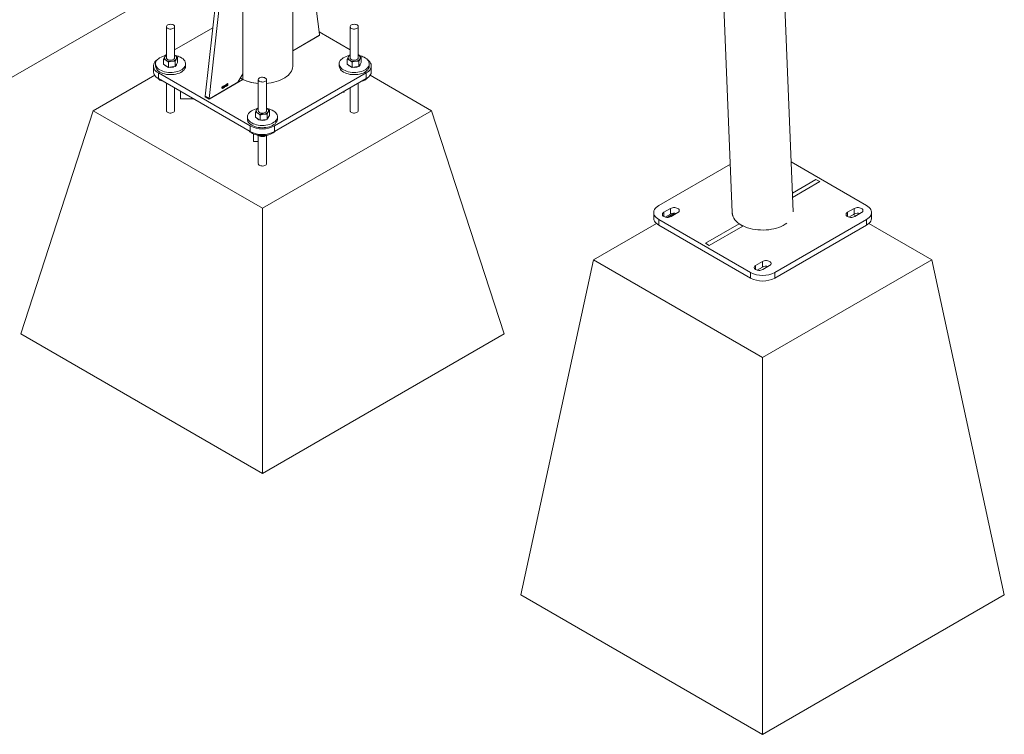
# Paper-space layout 'Sheet2' of a CAD drawing. Units: millimetres. Extents: x 0 to 42, y 0 to 29.8.
# Drawn here: x 16.1 to 17.5, y 20.9 to 21.9 of the extents above; entities that cross this region are included whole.
import ezdxf

# ---------------------------------------------------------------- set-up
doc = ezdxf.new("R2010")
doc.units = ezdxf.units.MM

psp = doc.layouts.new('Sheet2')

# ---------------------------------------------------------------- linework, layer by layer
at = {"color": 7, "linetype": 'Continuous', "lineweight": 0}
for p, q in [((17.2349, 21.6332), (17.1743, 23.1342)), ((17.0855, 23.1306), (17.1459, 21.6323)), ((16.5029, 21.8468), (16.5029, 22.0677)), ((16.5214, 22.0569), (16.5421, 21.8927)), ((15.218, 21.3259), (16.4585, 22.042)), ((16.4037, 22.0104), (16.3805, 21.7994)), ((16.4299, 21.8352), (16.4299, 22.0142)), ((16.3973, 22.0067), (16.3748, 21.8027)), ((16.3181, 21.9043), (16.3181, 21.8589)), ((16.3301, 21.8589), (16.3301, 21.9043)), ((16.3859, 21.9028), (16.3301, 21.8706)), ((16.5868, 21.8706), (16.5416, 21.8967)), ((16.5868, 21.9043), (16.5868, 21.8589)), ((16.5988, 21.8589), (16.5988, 21.9043)), ((16.5414, 21.8914), (16.5029, 21.8692)), ((16.3181, 21.8637), (16.3139, 21.8613)), ((16.314, 21.8493), (16.314, 21.857)), ((16.3172, 21.8627), (16.3181, 21.863)), ((16.3209, 21.8448), (16.3209, 21.8525)), ((16.3308, 21.8623), (16.3301, 21.8627)), ((16.3301, 21.8627), (16.3308, 21.8623)), ((16.3311, 21.8461), (16.3311, 21.8537)), ((16.3343, 21.8518), (16.3343, 21.8594)), ((16.5827, 21.8493), (16.5827, 21.857)), ((16.5859, 21.8627), (16.5868, 21.863)), ((16.5896, 21.8448), (16.5896, 21.8525)), ((16.603, 21.8613), (16.5988, 21.8637)), ((16.5995, 21.8623), (16.5988, 21.8627)), ((16.5988, 21.8627), (16.5995, 21.8623)), ((16.5998, 21.8461), (16.5998, 21.8537)), ((16.603, 21.8518), (16.603, 21.8594)), ((16.2991, 21.8468), (16.2991, 21.8386)), ((16.3021, 21.85), (16.3021, 21.8468)), ((16.314, 21.8493), (16.3174, 21.8471)), ((16.3174, 21.8471), (16.3209, 21.8448)), ((16.326, 21.8454), (16.3209, 21.8448)), ((16.3311, 21.8461), (16.326, 21.8454)), ((16.3311, 21.8461), (16.3327, 21.8489)), ((16.3327, 21.8489), (16.3343, 21.8518)), ((16.3461, 21.8468), (16.3461, 21.85)), ((16.5708, 21.85), (16.5708, 21.8468)), ((16.5827, 21.8493), (16.5861, 21.8471)), ((16.5861, 21.8471), (16.5896, 21.8448)), ((16.5947, 21.8454), (16.5896, 21.8448)), ((16.5998, 21.8461), (16.5947, 21.8454)), ((16.5998, 21.8461), (16.6014, 21.8489)), ((16.6014, 21.8489), (16.603, 21.8518)), ((16.6148, 21.8468), (16.6148, 21.85)), ((16.6178, 21.8386), (16.6178, 21.8468)), ((16.301, 21.8334), (16.211, 21.7814)), ((16.3065, 21.8366), (16.4408, 21.759)), ((16.3065, 21.8366), (16.3065, 21.8284)), ((16.3065, 21.8284), (16.4408, 21.7508)), ((16.3804, 21.7984), (16.4297, 21.8269)), ((16.4228, 21.8229), (16.4299, 21.8352)), ((16.4264, 21.829), (16.4271, 21.8286)), ((16.4525, 21.8268), (16.4525, 21.7813)), ((16.4645, 21.7813), (16.4645, 21.8268)), ((16.4762, 21.759), (16.6105, 21.8366)), ((16.4762, 21.7508), (16.6105, 21.8284)), ((16.6105, 21.8284), (16.6105, 21.8366)), ((16.706, 21.7814), (16.6161, 21.8334)), ((16.3181, 21.8217), (16.3181, 21.7814)), ((16.3301, 21.7814), (16.3301, 21.8147)), ((16.3386, 21.8098), (16.3386, 21.7985)), ((16.3812, 21.7989), (16.4228, 21.8229)), ((16.3991, 21.815), (16.3991, 21.8154)), ((16.3996, 21.8135), (16.3996, 21.8158)), ((16.3998, 21.8137), (16.3996, 21.8135)), ((16.3997, 21.8165), (16.3998, 21.8166)), ((16.3998, 21.8166), (16.3998, 21.8137)), ((16.4022, 21.8169), (16.4022, 21.8172)), ((16.4027, 21.8153), (16.4027, 21.8176)), ((16.403, 21.8155), (16.4027, 21.8153)), ((16.4028, 21.8183), (16.403, 21.8184)), ((16.403, 21.8184), (16.403, 21.8155)), ((16.4035, 21.8168), (16.4044, 21.8192)), ((16.4044, 21.817), (16.4035, 21.8165)), ((16.4035, 21.8165), (16.4035, 21.8168)), ((16.4044, 21.8186), (16.4038, 21.817)), ((16.4038, 21.817), (16.4044, 21.8173)), ((16.4044, 21.8192), (16.4047, 21.8193)), ((16.4044, 21.8173), (16.4044, 21.8186)), ((16.4044, 21.8163), (16.4044, 21.817)), ((16.4047, 21.8165), (16.4044, 21.8163)), ((16.4047, 21.8193), (16.4047, 21.8175)), ((16.4047, 21.8175), (16.4049, 21.8177)), ((16.4049, 21.8173), (16.4047, 21.8172)), ((16.4047, 21.8172), (16.4047, 21.8165)), ((16.4049, 21.8177), (16.4049, 21.8173)), ((16.4055, 21.8191), (16.4052, 21.819)), ((16.4052, 21.8175), (16.4055, 21.8177)), ((16.4057, 21.8188), (16.4058, 21.8188)), ((16.4057, 21.8184), (16.4057, 21.8188)), ((16.4081, 21.8206), (16.4078, 21.8204)), ((16.5765, 21.8087), (16.5783, 21.8087)), ((16.5783, 21.8087), (16.5783, 21.8098)), ((16.5868, 21.8147), (16.5868, 21.7814)), ((16.5988, 21.7814), (16.5988, 21.8217)), ((16.3582, 21.7985), (16.3386, 21.7985)), ((16.3747, 21.8017), (16.3804, 21.7984)), ((16.3748, 21.8027), (16.3805, 21.7994)), ((16.375, 21.8021), (16.3807, 21.7988)), ((16.1049, 21.4548), (16.211, 21.7814)), ((16.211, 21.7814), (16.4585, 21.6386)), ((16.4516, 21.7851), (16.4525, 21.7854)), ((16.4585, 21.6386), (16.706, 21.7814)), ((16.4652, 21.7848), (16.4645, 21.7852)), ((16.4645, 21.7851), (16.4652, 21.7848)), ((16.4687, 21.7742), (16.4687, 21.7819)), ((16.812, 21.4548), (16.706, 21.7814)), ((16.4365, 21.7725), (16.4365, 21.7692)), ((16.4483, 21.7717), (16.4483, 21.7794)), ((16.4483, 21.7717), (16.4518, 21.7695)), ((16.4518, 21.7695), (16.4552, 21.7673)), ((16.4552, 21.7673), (16.4552, 21.7749)), ((16.4603, 21.7679), (16.4552, 21.7673)), ((16.4654, 21.7685), (16.4603, 21.7679)), ((16.4654, 21.7685), (16.4654, 21.7762)), ((16.4654, 21.7685), (16.467, 21.7713)), ((16.467, 21.7713), (16.4687, 21.7742)), ((16.4805, 21.7692), (16.4805, 21.7725)), ((16.4408, 21.7508), (16.4408, 21.759)), ((16.4762, 21.759), (16.4762, 21.7508)), ((16.4456, 21.7475), (16.4456, 21.7365)), ((16.4507, 21.7459), (16.4511, 21.7454)), ((16.4511, 21.7458), (16.4511, 21.7454)), ((16.4525, 21.7449), (16.4525, 21.7039)), ((16.4612, 21.7452), (16.4612, 21.7438)), ((16.4645, 21.7039), (16.4645, 21.7451)), ((16.4649, 21.7453), (16.4657, 21.7458)), ((16.4456, 21.7365), (16.4525, 21.7365)), ((17.1431, 21.7032), (17.0383, 21.6427)), ((17.3424, 21.6427), (17.2319, 21.7064)), ((17.2741, 21.6776), (17.2684, 21.6808)), ((16.4585, 21.2507), (16.4585, 21.6386)), ((17.0556, 21.6384), (17.0457, 21.6327)), ((17.0556, 21.6302), (17.0556, 21.6384)), ((17.3243, 21.6384), (17.3144, 21.6327)), ((17.3243, 21.6302), (17.3243, 21.6384)), ((17.031, 21.6325), (17.031, 21.6243)), ((17.0383, 21.6223), (17.1727, 21.5447)), ((17.0383, 21.6223), (17.0383, 21.6141)), ((17.0556, 21.6302), (17.0478, 21.6257)), ((17.0613, 21.6314), (17.0507, 21.6253)), ((17.0563, 21.6266), (17.0662, 21.6323)), ((17.208, 21.5447), (17.3424, 21.6223)), ((17.3243, 21.6302), (17.3165, 21.6257)), ((17.3265, 21.6274), (17.3229, 21.6294)), ((17.325, 21.6266), (17.3349, 21.6323)), ((17.3424, 21.6141), (17.3424, 21.6223)), ((17.3497, 21.6243), (17.3497, 21.6325)), ((17.0352, 21.6164), (16.9429, 21.5631)), ((17.0383, 21.6141), (17.1727, 21.5365)), ((17.1559, 21.6159), (17.1066, 21.5874)), ((17.1122, 21.5841), (17.1616, 21.6126)), ((17.1616, 21.6126), (17.1559, 21.6159)), ((17.208, 21.5365), (17.3424, 21.6141)), ((17.4378, 21.5631), (17.3455, 21.6164)), ((17.1066, 21.5874), (17.1122, 21.5841)), ((16.9429, 21.5631), (16.8368, 21.0731)), ((16.9429, 21.5631), (17.1903, 21.4202)), ((17.19, 21.5608), (17.1801, 21.5551)), ((17.19, 21.5527), (17.1822, 21.5481)), ((17.19, 21.5527), (17.19, 21.5608)), ((17.1903, 21.4202), (17.4378, 21.5631)), ((17.1907, 21.549), (17.2006, 21.5547)), ((17.4378, 21.5631), (17.5439, 21.0731)), ((17.1727, 21.5365), (17.1727, 21.5447)), ((17.208, 21.5447), (17.208, 21.5365)), ((16.1049, 21.4548), (16.4585, 21.2507)), ((16.4585, 21.2507), (16.812, 21.4548)), ((17.1903, 21.4202), (17.1903, 20.869)), ((16.8368, 21.0731), (17.1903, 20.869)), ((17.1903, 20.869), (17.5439, 21.0731))]:
    psp.add_line(p, q, dxfattribs=at)
at = {"color": 8, "linetype": 'Continuous', "lineweight": 0}
for p, q in [((16.43, 21.8271), (16.43, 22.0145)), ((16.5029, 21.8692), (16.5422, 21.8919)), ((16.5422, 21.8919), (16.542, 21.892)), ((16.4297, 21.8269), (16.4263, 21.8289)), ((16.3752, 21.802), (16.3747, 21.8017)), ((17.2684, 21.6808), (17.2338, 21.6608)), ((17.234, 21.6544), (17.2741, 21.6776)), ((17.0457, 21.6266), (17.0457, 21.6327)), ((17.3144, 21.6266), (17.3144, 21.6327)), ((17.1801, 21.549), (17.1801, 21.5551))]:
    psp.add_line(p, q, dxfattribs=at)
at = {"color": 7, "linetype": 'Continuous', "lineweight": 0, "flags": 128}
for points in [[(16.3284, 21.9068), (16.3272, 21.9073), (16.3258, 21.9077), (16.3243, 21.9078), (16.3228, 21.9077), (16.3214, 21.9074), (16.3202, 21.9069), (16.3192, 21.9063), (16.3185, 21.9055), (16.3182, 21.9047), (16.3182, 21.9038), (16.3186, 21.903), (16.3194, 21.9022), (16.3205, 21.9016), (16.3218, 21.9012), (16.3232, 21.9009), (16.3247, 21.9009), (16.3262, 21.9011), (16.3275, 21.9015), (16.3286, 21.902), (16.3295, 21.9028), (16.33, 21.9036), (16.3301, 21.9044), (16.3299, 21.9053), (16.3293, 21.9061), (16.3284, 21.9068)], [(16.5971, 21.9068), (16.5959, 21.9073), (16.5945, 21.9077), (16.593, 21.9078), (16.5915, 21.9077), (16.5901, 21.9074), (16.5889, 21.9069), (16.5879, 21.9063), (16.5872, 21.9055), (16.5869, 21.9047), (16.5869, 21.9038), (16.5873, 21.903), (16.5881, 21.9022), (16.5892, 21.9016), (16.5905, 21.9012), (16.5919, 21.9009), (16.5934, 21.9009), (16.5949, 21.9011), (16.5962, 21.9015), (16.5973, 21.902), (16.5982, 21.9028), (16.5987, 21.9036), (16.5988, 21.9044), (16.5986, 21.9053), (16.598, 21.9061), (16.5971, 21.9068)], [(16.3044, 21.8556), (16.3027, 21.8542), (16.3013, 21.8527), (16.3003, 21.8511), (16.2995, 21.8494), (16.2992, 21.8476), (16.2992, 21.8459), (16.2995, 21.8442), (16.3003, 21.8425), (16.3013, 21.8408), (16.3027, 21.8393), (16.3045, 21.8379), (16.3065, 21.8366)], [(16.3165, 21.8619), (16.3149, 21.8616), (16.3125, 21.8608), (16.3102, 21.8599), (16.3081, 21.8587), (16.3063, 21.8575), (16.3048, 21.8561), (16.3036, 21.8546), (16.3028, 21.8531), (16.3023, 21.8515), (16.3021, 21.8499), (16.3024, 21.8482), (16.3029, 21.8466), (16.3039, 21.8451), (16.3051, 21.8436), (16.3067, 21.8423), (16.3086, 21.8411), (16.3107, 21.84), (16.313, 21.8391), (16.3155, 21.8384), (16.3182, 21.8378), (16.3209, 21.8375), (16.3238, 21.8373), (16.3266, 21.8374), (16.3293, 21.8377), (16.332, 21.8382), (16.3346, 21.8389), (16.337, 21.8397), (16.3392, 21.8408), (16.3411, 21.8419), (16.3427, 21.8433), (16.3441, 21.8447), (16.3451, 21.8462), (16.3458, 21.8478), (16.3461, 21.8494), (16.3461, 21.851), (16.3457, 21.8526), (16.3449, 21.8542), (16.3438, 21.8557), (16.3424, 21.8571), (16.3407, 21.8584), (16.3387, 21.8596), (16.3387, 21.8596)], [(16.3181, 21.8589), (16.3181, 21.8588), (16.3184, 21.8579), (16.3189, 21.8571), (16.3198, 21.8564), (16.321, 21.8559), (16.3224, 21.8555), (16.3239, 21.8554), (16.3254, 21.8555)], [(16.3254, 21.8555), (16.3268, 21.8557), (16.328, 21.8562), (16.3291, 21.8569), (16.3298, 21.8576), (16.3301, 21.8585), (16.3301, 21.8589)], [(16.5852, 21.8619), (16.5836, 21.8616), (16.5812, 21.8608), (16.5789, 21.8599), (16.5768, 21.8587), (16.575, 21.8575), (16.5735, 21.8561), (16.5723, 21.8546), (16.5715, 21.8531), (16.571, 21.8515), (16.5708, 21.8499), (16.5711, 21.8482), (16.5716, 21.8466), (16.5726, 21.8451), (16.5738, 21.8436), (16.5754, 21.8423), (16.5773, 21.8411), (16.5794, 21.84), (16.5817, 21.8391), (16.5842, 21.8384), (16.5869, 21.8378), (16.5896, 21.8375), (16.5925, 21.8373), (16.5953, 21.8374), (16.598, 21.8377), (16.6007, 21.8382), (16.6033, 21.8389), (16.6057, 21.8397), (16.6079, 21.8408), (16.6098, 21.8419), (16.6114, 21.8433), (16.6128, 21.8447), (16.6138, 21.8462), (16.6145, 21.8478), (16.6148, 21.8494), (16.6148, 21.851), (16.6144, 21.8526), (16.6136, 21.8542), (16.6125, 21.8557), (16.6111, 21.8571), (16.6094, 21.8584), (16.6074, 21.8596), (16.6074, 21.8596)], [(16.5868, 21.8589), (16.5868, 21.8588), (16.5871, 21.8579), (16.5876, 21.8571), (16.5885, 21.8564), (16.5897, 21.8559), (16.5911, 21.8555), (16.5926, 21.8554), (16.5941, 21.8555)], [(16.5941, 21.8555), (16.5955, 21.8557), (16.5967, 21.8562), (16.5978, 21.8569), (16.5985, 21.8576), (16.5988, 21.8585), (16.5988, 21.8589)], [(16.6105, 21.8366), (16.6125, 21.8379), (16.6142, 21.8393), (16.6156, 21.8408), (16.6167, 21.8425), (16.6174, 21.8442), (16.6178, 21.8459), (16.6178, 21.8476), (16.6174, 21.8494), (16.6167, 21.8511), (16.6156, 21.8527), (16.6142, 21.8542), (16.6126, 21.8556)], [(16.3065, 21.8284), (16.3045, 21.8297), (16.3027, 21.8311), (16.3013, 21.8327), (16.3003, 21.8343), (16.2995, 21.836), (16.2992, 21.8377), (16.2991, 21.8386)], [(16.3021, 21.8468), (16.3021, 21.8466), (16.3024, 21.845), (16.3029, 21.8434), (16.3039, 21.8418), (16.3051, 21.8404), (16.3067, 21.839), (16.3086, 21.8378), (16.3107, 21.8367), (16.313, 21.8358), (16.3155, 21.8351), (16.3182, 21.8345), (16.3209, 21.8342), (16.3238, 21.8341), (16.3266, 21.8341), (16.3293, 21.8344), (16.332, 21.8349), (16.3346, 21.8356), (16.337, 21.8365), (16.3392, 21.8375), (16.3411, 21.8387), (16.3427, 21.84), (16.3441, 21.8414), (16.3451, 21.8429), (16.3458, 21.8445), (16.3461, 21.8461), (16.3461, 21.8468)], [(16.4645, 21.8213), (16.4674, 21.8216), (16.4713, 21.8222), (16.475, 21.823), (16.4787, 21.8239), (16.4821, 21.825), (16.4854, 21.8264), (16.4885, 21.8278), (16.4913, 21.8295), (16.4939, 21.8312), (16.4961, 21.8331), (16.4981, 21.8351), (16.4997, 21.8372), (16.5011, 21.8394), (16.502, 21.8416), (16.5027, 21.8439), (16.5029, 21.8462), (16.5029, 21.8468)], [(16.5708, 21.8468), (16.5708, 21.8466), (16.5711, 21.845), (16.5716, 21.8434), (16.5726, 21.8418), (16.5738, 21.8404), (16.5754, 21.839), (16.5773, 21.8378), (16.5794, 21.8367), (16.5817, 21.8358), (16.5842, 21.8351), (16.5869, 21.8345), (16.5896, 21.8342), (16.5925, 21.8341), (16.5953, 21.8341), (16.598, 21.8344), (16.6007, 21.8349), (16.6033, 21.8356), (16.6057, 21.8365), (16.6079, 21.8375), (16.6098, 21.8387), (16.6114, 21.84), (16.6128, 21.8414), (16.6138, 21.8429), (16.6145, 21.8445), (16.6148, 21.8461), (16.6148, 21.8468)], [(16.6178, 21.8386), (16.6178, 21.8377), (16.6174, 21.836), (16.6167, 21.8343), (16.6156, 21.8327), (16.6142, 21.8311), (16.6125, 21.8297), (16.6105, 21.8284)], [(16.4627, 21.8292), (16.4615, 21.8298), (16.4602, 21.8301), (16.4587, 21.8302), (16.4572, 21.8302), (16.4558, 21.8299), (16.4545, 21.8294), (16.4535, 21.8287), (16.4528, 21.828), (16.4525, 21.8271), (16.4526, 21.8262), (16.453, 21.8254), (16.4537, 21.8247), (16.4548, 21.824), (16.4561, 21.8236), (16.4575, 21.8234), (16.4591, 21.8233), (16.4605, 21.8235), (16.4619, 21.8239), (16.463, 21.8245), (16.4638, 21.8252), (16.4643, 21.826), (16.4645, 21.8269), (16.4643, 21.8277), (16.4637, 21.8285), (16.4627, 21.8292)], [(16.4508, 21.7844), (16.4493, 21.784), (16.4468, 21.7832), (16.4445, 21.7823), (16.4425, 21.7812), (16.4407, 21.7799), (16.4392, 21.7785), (16.438, 21.7771), (16.4371, 21.7755), (16.4366, 21.7739), (16.4365, 21.7723), (16.4367, 21.7707), (16.4373, 21.7691), (16.4382, 21.7675), (16.4395, 21.7661), (16.4411, 21.7647), (16.4429, 21.7635), (16.445, 21.7624), (16.4474, 21.7615), (16.4499, 21.7608), (16.4525, 21.7603), (16.4553, 21.7599), (16.4581, 21.7598), (16.4609, 21.7599), (16.4637, 21.7601), (16.4664, 21.7606), (16.4689, 21.7613), (16.4713, 21.7622), (16.4735, 21.7632), (16.4754, 21.7644), (16.4771, 21.7657), (16.4784, 21.7671), (16.4795, 21.7687), (16.4801, 21.7702), (16.4805, 21.7718), (16.4804, 21.7735), (16.48, 21.7751), (16.4793, 21.7767), (16.4782, 21.7782), (16.4768, 21.7796), (16.475, 21.7809), (16.473, 21.782), (16.473, 21.782)], [(16.4525, 21.7813), (16.4525, 21.7812), (16.4527, 21.7804), (16.4533, 21.7796), (16.4542, 21.7789), (16.4554, 21.7783), (16.4567, 21.778), (16.4582, 21.7778), (16.4597, 21.7779)], [(16.4597, 21.7779), (16.4611, 21.7782), (16.4624, 21.7787), (16.4634, 21.7793), (16.4641, 21.7801), (16.4645, 21.7809), (16.4645, 21.7813)], [(16.4365, 21.7692), (16.4365, 21.769), (16.4367, 21.7674), (16.4373, 21.7658), (16.4382, 21.7643), (16.4395, 21.7628), (16.4411, 21.7615), (16.4429, 21.7602), (16.445, 21.7592), (16.4474, 21.7583), (16.4499, 21.7575), (16.4525, 21.757), (16.4553, 21.7566), (16.4581, 21.7565), (16.4609, 21.7566), (16.4637, 21.7569), (16.4664, 21.7574), (16.4689, 21.758), (16.4713, 21.7589), (16.4735, 21.7599), (16.4754, 21.7611), (16.4771, 21.7624), (16.4784, 21.7639), (16.4795, 21.7654), (16.4801, 21.767), (16.4805, 21.7686), (16.4805, 21.7692)], [(16.439, 21.7519), (16.4402, 21.7507), (16.442, 21.7494), (16.444, 21.7482), (16.4462, 21.7472), (16.4486, 21.7464), (16.4512, 21.7458), (16.4539, 21.7454), (16.4567, 21.7451), (16.4595, 21.7451), (16.4623, 21.7453), (16.4651, 21.7457), (16.4677, 21.7463), (16.4702, 21.747), (16.4725, 21.748), (16.4745, 21.7491), (16.4763, 21.7503), (16.4778, 21.7517), (16.478, 21.7519)], [(17.0383, 21.6427), (17.0363, 21.6414), (17.0346, 21.6399), (17.0332, 21.6384), (17.0321, 21.6368), (17.0314, 21.6351), (17.031, 21.6333), (17.031, 21.6316), (17.0314, 21.6299), (17.0321, 21.6282), (17.0332, 21.6265), (17.0346, 21.625), (17.0363, 21.6236), (17.0383, 21.6223)], [(17.0662, 21.6323), (17.0673, 21.633), (17.068, 21.6339), (17.0684, 21.6348), (17.0684, 21.6358), (17.068, 21.6368), (17.0673, 21.6376), (17.0662, 21.6384), (17.0649, 21.639), (17.0634, 21.6394), (17.0618, 21.6396), (17.0601, 21.6396), (17.0585, 21.6394), (17.057, 21.639), (17.0556, 21.6384)], [(17.3349, 21.6323), (17.336, 21.633), (17.3367, 21.6339), (17.3371, 21.6348), (17.3371, 21.6358), (17.3367, 21.6368), (17.336, 21.6376), (17.3349, 21.6384), (17.3336, 21.639), (17.3321, 21.6394), (17.3305, 21.6396), (17.3288, 21.6396), (17.3272, 21.6394), (17.3257, 21.639), (17.3243, 21.6384)], [(17.3424, 21.6223), (17.3444, 21.6236), (17.3461, 21.625), (17.3475, 21.6265), (17.3486, 21.6282), (17.3493, 21.6299), (17.3496, 21.6316), (17.3496, 21.6333), (17.3493, 21.6351), (17.3486, 21.6368), (17.3475, 21.6384), (17.3461, 21.6399), (17.3444, 21.6414), (17.3424, 21.6427)], [(17.0383, 21.6141), (17.0363, 21.6154), (17.0346, 21.6168), (17.0332, 21.6184), (17.0321, 21.62), (17.0314, 21.6217), (17.031, 21.6234), (17.031, 21.6243)], [(17.0457, 21.6327), (17.0447, 21.6319), (17.044, 21.631), (17.0436, 21.6301), (17.0436, 21.6291), (17.044, 21.6282), (17.0447, 21.6273), (17.0457, 21.6266), (17.0471, 21.6259), (17.0486, 21.6255), (17.0502, 21.6253), (17.0519, 21.6253), (17.0535, 21.6255), (17.055, 21.6259), (17.0563, 21.6266)], [(17.3144, 21.6327), (17.3134, 21.6319), (17.3127, 21.631), (17.3123, 21.6301), (17.3123, 21.6291), (17.3127, 21.6282), (17.3134, 21.6273), (17.3144, 21.6266), (17.3158, 21.6259), (17.3173, 21.6255), (17.3189, 21.6253), (17.3206, 21.6253), (17.3222, 21.6255), (17.3237, 21.6259), (17.325, 21.6266)], [(17.3497, 21.6243), (17.3496, 21.6234), (17.3493, 21.6217), (17.3486, 21.62), (17.3475, 21.6184), (17.3461, 21.6168), (17.3444, 21.6154), (17.3424, 21.6141)], [(17.1801, 21.5551), (17.179, 21.5544), (17.1783, 21.5535), (17.1779, 21.5525), (17.1779, 21.5516), (17.1783, 21.5506), (17.179, 21.5498), (17.1801, 21.549), (17.1814, 21.5484), (17.1829, 21.548), (17.1846, 21.5478), (17.1862, 21.5478), (17.1879, 21.548), (17.1894, 21.5484), (17.1907, 21.549)], [(17.2006, 21.5547), (17.2016, 21.5555), (17.2024, 21.5563), (17.2027, 21.5573), (17.2027, 21.5583), (17.2024, 21.5592), (17.2016, 21.5601), (17.2006, 21.5608), (17.1993, 21.5614), (17.1978, 21.5619), (17.1961, 21.5621), (17.1945, 21.5621), (17.1928, 21.5619), (17.1913, 21.5614), (17.19, 21.5608)]]:
    psp.add_lwpolyline(points, dxfattribs=at)
at = {"color": 8, "linetype": 'Continuous', "lineweight": 0, "flags": 128}
for points in [[(16.4645, 21.8213), (16.4674, 21.8216), (16.4713, 21.8222), (16.475, 21.823), (16.4787, 21.8239), (16.4821, 21.825), (16.4854, 21.8264), (16.4885, 21.8278), (16.4913, 21.8295), (16.4939, 21.8312), (16.4961, 21.8331), (16.4981, 21.8351), (16.4997, 21.8372), (16.5011, 21.8394), (16.502, 21.8416), (16.5027, 21.8439), (16.5029, 21.8462), (16.5029, 21.8468)], [(16.3301, 21.7814), (16.33, 21.7807), (16.3295, 21.7799), (16.3286, 21.7792), (16.3275, 21.7786), (16.3262, 21.7782), (16.3247, 21.778), (16.3232, 21.778), (16.3218, 21.7783), (16.3205, 21.7787), (16.3194, 21.7793), (16.3186, 21.7801), (16.3182, 21.7809), (16.3181, 21.7814)], [(16.5988, 21.7814), (16.5987, 21.7807), (16.5982, 21.7799), (16.5973, 21.7792), (16.5962, 21.7786), (16.5949, 21.7782), (16.5934, 21.778), (16.5919, 21.778), (16.5905, 21.7783), (16.5892, 21.7787), (16.5881, 21.7793), (16.5873, 21.7801), (16.5869, 21.7809), (16.5868, 21.7814)], [(16.4645, 21.7039), (16.4643, 21.7031), (16.4638, 21.7023), (16.463, 21.7016), (16.4619, 21.701), (16.4605, 21.7006), (16.4591, 21.7004), (16.4575, 21.7005), (16.4561, 21.7007), (16.4548, 21.7012), (16.4537, 21.7018), (16.453, 21.7025), (16.4526, 21.7033), (16.4525, 21.7038)], [(17.1459, 21.6331), (17.1459, 21.633), (17.146, 21.6307), (17.1464, 21.6285), (17.1472, 21.6262), (17.1484, 21.624), (17.1499, 21.6219), (17.1517, 21.6198), (17.1538, 21.6179), (17.1562, 21.616), (17.1589, 21.6143), (17.1619, 21.6128), (17.165, 21.6114), (17.1684, 21.6102), (17.172, 21.6091), (17.1757, 21.6083), (17.1795, 21.6076), (17.1834, 21.6071), (17.1874, 21.6069), (17.1913, 21.6068), (17.1953, 21.607), (17.1993, 21.6073), (17.2031, 21.6079), (17.2069, 21.6087), (17.2105, 21.6096), (17.214, 21.6107), (17.2173, 21.6121), (17.2203, 21.6135), (17.2232, 21.6152), (17.2257, 21.6169), (17.2258, 21.617)]]:
    psp.add_lwpolyline(points, dxfattribs=at)
at = {"color": 7, "linetype": 'Continuous', "lineweight": 0}
for centre, radius, start, end in [((16.5406, 21.8927), 0.0015, 302.0986, 2.3743), ((16.319, 21.8588), 0.00376, 153.9869, 245.9316), ((16.3204, 21.8576), 0.00555, 113.573, 149.3152), ((16.3241, 21.867), 0.0134, 240.3095, 278.2466), ((16.3257, 21.8626), 0.00886, 272.1266, 322.5427), ((16.3293, 21.8589), 0.00376, 333.9926, 65.9364), ((16.326, 21.834), 0.0286, 63.5979, 78.9385), ((16.5877, 21.8588), 0.00376, 153.9926, 245.9364), ((16.5899, 21.8567), 0.00674, 116.8157, 146.0725), ((16.5928, 21.867), 0.0134, 240.3114, 278.2481), ((16.5944, 21.8626), 0.00886, 272.12, 322.5494), ((16.598, 21.8589), 0.00376, 333.9869, 65.9316), ((16.5947, 21.834), 0.0286, 63.5964, 78.9377), ((16.322, 21.8532), 0.00801, 219.6192, 255.408), ((16.3242, 21.8591), 0.0143, 261.7712, 292.0367), ((16.3291, 21.8503), 0.00404, 310.6482, 350.1525), ((16.5907, 21.8532), 0.00802, 219.656, 255.3699), ((16.5929, 21.8591), 0.0143, 261.7702, 292.0304), ((16.5978, 21.8503), 0.00404, 310.6486, 350.1542), ((16.3187, 21.8431), 0.0196, 222.7486, 255.7794), ((16.4564, 21.8829), 0.0617, 241.6482, 266.3991), ((16.5981, 21.8433), 0.0199, 284.4699, 316.9962), ((16.3754, 21.8025), 0.000555, 166.2557, 232.4456), ((16.3809, 21.7993), 0.000455, 159.7108, 306.9154), ((16.4533, 21.7813), 0.00376, 153.9926, 245.9364), ((16.4555, 21.7792), 0.00674, 116.817, 146.0712), ((16.4637, 21.7813), 0.00376, 333.9869, 65.9316), ((16.4603, 21.7564), 0.0286, 63.5951, 78.9389), ((16.4563, 21.7756), 0.00802, 219.6479, 255.3801), ((16.4584, 21.7895), 0.0134, 240.3128, 278.2466), ((16.4585, 21.7815), 0.0143, 261.7702, 292.0304), ((16.46, 21.7851), 0.00886, 272.12, 322.5494), ((16.4635, 21.7728), 0.00404, 310.6482, 350.1525), ((16.4585, 21.793), 0.0383, 242.5245, 297.476), ((16.4585, 21.7848), 0.0383, 242.5241, 297.4763), ((17.061, 21.6198), 0.0117, 74.1018, 117.2203), ((17.3297, 21.6198), 0.0117, 74.0971, 117.2184), ((17.1953, 21.5423), 0.0117, 74.0989, 117.2171), ((17.1903, 21.5787), 0.0383, 242.5245, 297.476), ((17.1903, 21.5705), 0.0383, 242.5241, 297.4763)]:
    psp.add_arc(centre, radius, start, end, dxfattribs=at)
at = {"color": 8, "linetype": 'Continuous', "lineweight": 0}
for centre, radius, start, end in [((16.4536, 21.8752), 0.0536, 239.4299, 243.8669), ((16.4561, 21.8818), 0.0606, 240.599, 266.5829)]:
    psp.add_arc(centre, radius, start, end, dxfattribs=at)
at = {"color": 7, "linetype": 'Continuous', "lineweight": 0}
psp.add_ellipse((17.1904, 21.6325), major_axis=(0.0445, -0.0007), ratio=0.607257, start_param=3.17615, end_param=3.480483, dxfattribs=at)
for points, knots in [([(16.314, 21.857), (16.3142, 21.8576), (16.3148, 21.8589), (16.3153, 21.86), (16.3156, 21.8605)], [0, 0, 0, 0, 0.4954544, 1, 1, 1, 1]), ([(16.3174, 21.8554), (16.3174, 21.8554), (16.3167, 21.8558), (16.3156, 21.8565), (16.3145, 21.8568), (16.314, 21.857)], [0, 0, 0, 0, 0.069937, 0.530711, 1, 1, 1, 1]), ([(16.3156, 21.8605), (16.3156, 21.8605), (16.3159, 21.861), (16.3165, 21.8619), (16.317, 21.8624), (16.3172, 21.8627)], [0, 0, 0, 0, 0.0701015, 0.5307756, 1, 1, 1, 1]), ([(16.3209, 21.8525), (16.3203, 21.853), (16.3192, 21.8541), (16.318, 21.855), (16.3174, 21.8554)], [0, 0, 0, 0, 0.495511, 1, 1, 1, 1]), ([(16.3209, 21.8525), (16.3213, 21.8527), (16.323, 21.8532), (16.3247, 21.8535), (16.326, 21.8538)], [0, 0, 0, 0, 0.257563, 1, 1, 1, 1]), ([(16.326, 21.8538), (16.3264, 21.8538), (16.3282, 21.854), (16.3298, 21.8538), (16.3311, 21.8537)], [0, 0, 0, 0, 0.268642, 1, 1, 1, 1]), ([(16.3308, 21.8623), (16.3309, 21.8623), (16.3315, 21.8619), (16.3327, 21.861), (16.3338, 21.8599), (16.3343, 21.8594)], [0, 0, 0, 0, 0.070117, 0.530889, 1, 1, 1, 1]), ([(16.3327, 21.8572), (16.3327, 21.8572), (16.3324, 21.8567), (16.3318, 21.8555), (16.3313, 21.8543), (16.3311, 21.8537)], [0, 0, 0, 0, 0.070081, 0.530756, 1, 1, 1, 1]), ([(16.3343, 21.8594), (16.334, 21.8592), (16.3335, 21.8586), (16.333, 21.8577), (16.3327, 21.8572)], [0, 0, 0, 0, 0.495475, 1, 1, 1, 1]), ([(16.5827, 21.857), (16.5829, 21.8576), (16.5835, 21.8589), (16.584, 21.86), (16.5843, 21.8605)], [0, 0, 0, 0, 0.495475, 1, 1, 1, 1]), ([(16.5861, 21.8554), (16.5861, 21.8554), (16.5854, 21.8558), (16.5843, 21.8565), (16.5832, 21.8568), (16.5827, 21.857)], [0, 0, 0, 0, 0.070117, 0.530889, 1, 1, 1, 1]), ([(16.5843, 21.8605), (16.5843, 21.8605), (16.5846, 21.861), (16.5852, 21.8619), (16.5857, 21.8624), (16.5859, 21.8627)], [0, 0, 0, 0, 0.070081, 0.530756, 1, 1, 1, 1]), ([(16.5896, 21.8525), (16.589, 21.853), (16.5879, 21.8541), (16.5867, 21.855), (16.5861, 21.8554)], [0, 0, 0, 0, 0.495421, 1, 1, 1, 1]), ([(16.5896, 21.8525), (16.59, 21.8527), (16.5917, 21.8532), (16.5934, 21.8535), (16.5947, 21.8538)], [0, 0, 0, 0, 0.257545, 1, 1, 1, 1]), ([(16.5947, 21.8538), (16.5951, 21.8538), (16.5969, 21.854), (16.5985, 21.8538), (16.5998, 21.8537)], [0, 0, 0, 0, 0.268642, 1, 1, 1, 1]), ([(16.5995, 21.8623), (16.5996, 21.8623), (16.6002, 21.8619), (16.6014, 21.861), (16.6025, 21.8599), (16.603, 21.8594)], [0, 0, 0, 0, 0.069937, 0.530711, 1, 1, 1, 1]), ([(16.6014, 21.8572), (16.6014, 21.8572), (16.6011, 21.8567), (16.6005, 21.8555), (16.6, 21.8543), (16.5998, 21.8537)], [0, 0, 0, 0, 0.0701015, 0.5307756, 1, 1, 1, 1]), ([(16.603, 21.8594), (16.6027, 21.8592), (16.6022, 21.8586), (16.6017, 21.8577), (16.6014, 21.8572)], [0, 0, 0, 0, 0.4954544, 1, 1, 1, 1]), ([(16.3991, 21.8154), (16.3992, 21.8156), (16.3995, 21.8159), (16.3996, 21.8163), (16.3997, 21.8165)], [0, 0, 0, 0, 0.560208, 1, 1, 1, 1]), ([(16.3996, 21.8158), (16.3995, 21.8156), (16.3993, 21.8154), (16.3992, 21.8151), (16.3991, 21.815)], [0, 0, 0, 0, 0.559694, 1, 1, 1, 1]), ([(16.4005, 21.8155), (16.4005, 21.8158), (16.4005, 21.8163), (16.4007, 21.8169), (16.4009, 21.8172), (16.4011, 21.8173), (16.4011, 21.8173)], [0, 0, 0, 0, 0.500828, 0.749968, 0.874892, 1, 1, 1, 1]), ([(16.4011, 21.8144), (16.4011, 21.8144), (16.4009, 21.8143), (16.4007, 21.8143), (16.4005, 21.8147), (16.4005, 21.8152), (16.4005, 21.8155)], [0, 0, 0, 0, 0.124995, 0.250053, 0.498938, 1, 1, 1, 1]), ([(16.4011, 21.817), (16.4011, 21.817), (16.401, 21.8169), (16.4008, 21.8166), (16.4007, 21.8162), (16.4007, 21.8158), (16.4007, 21.8156)], [0, 0, 0, 0, 0.123903, 0.248876, 0.498213, 1, 1, 1, 1]), ([(16.4007, 21.8156), (16.4007, 21.8154), (16.4007, 21.815), (16.4009, 21.8147), (16.401, 21.8146), (16.4011, 21.8147), (16.4011, 21.8147)], [0, 0, 0, 0, 0.501751, 0.750838, 0.875745, 1, 1, 1, 1]), ([(16.4011, 21.8173), (16.4012, 21.8173), (16.4013, 21.8174), (16.4015, 21.8174), (16.4015, 21.8173), (16.4016, 21.8173)], [0, 0, 0, 0, 0.280473, 0.560711, 1, 1, 1, 1]), ([(16.4015, 21.8161), (16.4015, 21.8163), (16.4015, 21.8167), (16.4014, 21.817), (16.4013, 21.8171), (16.4012, 21.817), (16.4011, 21.817)], [0, 0, 0, 0, 0.501806, 0.750914, 0.875747, 1, 1, 1, 1]), ([(16.4018, 21.8162), (16.4018, 21.8159), (16.4018, 21.8155), (16.4016, 21.8148), (16.4013, 21.8145), (16.4012, 21.8144), (16.4011, 21.8144)], [0, 0, 0, 0, 0.500797, 0.749955, 0.874858, 1, 1, 1, 1]), ([(16.4011, 21.8147), (16.4012, 21.8147), (16.4013, 21.8148), (16.4014, 21.8151), (16.4015, 21.8155), (16.4015, 21.8159), (16.4015, 21.8161)], [0, 0, 0, 0, 0.123963, 0.2489, 0.498235, 1, 1, 1, 1]), ([(16.4016, 21.8173), (16.4017, 21.8171), (16.4018, 21.8168), (16.4018, 21.8164), (16.4018, 21.8162)], [0, 0, 0, 0, 0.558339, 1, 1, 1, 1]), ([(16.4022, 21.8172), (16.4024, 21.8174), (16.4026, 21.8177), (16.4028, 21.8181), (16.4028, 21.8183)], [0, 0, 0, 0, 0.560208, 1, 1, 1, 1]), ([(16.4027, 21.8176), (16.4026, 21.8175), (16.4025, 21.8172), (16.4023, 21.817), (16.4022, 21.8169)], [0, 0, 0, 0, 0.559757, 1, 1, 1, 1]), ([(16.4052, 21.819), (16.4053, 21.8191), (16.4053, 21.8193), (16.4054, 21.8196), (16.4056, 21.8199), (16.4058, 21.82), (16.4058, 21.82)], [0, 0, 0, 0, 0.2806685, 0.5599966, 0.7799461, 1, 1, 1, 1]), ([(16.4058, 21.8171), (16.4057, 21.8171), (16.4056, 21.817), (16.4053, 21.8171), (16.4052, 21.8174), (16.4052, 21.8175)], [0, 0, 0, 0, 0.280029, 0.560602, 1, 1, 1, 1]), ([(16.4059, 21.8197), (16.4058, 21.8197), (16.4057, 21.8196), (16.4055, 21.8194), (16.4055, 21.8192), (16.4055, 21.8191)], [0, 0, 0, 0, 0.279985, 0.559827, 1, 1, 1, 1]), ([(16.4055, 21.8177), (16.4055, 21.8176), (16.4055, 21.8174), (16.4057, 21.8173), (16.4058, 21.8174), (16.4059, 21.8174)], [0, 0, 0, 0, 0.5596415, 0.7799134, 1, 1, 1, 1]), ([(16.4059, 21.8186), (16.4058, 21.8185), (16.4058, 21.8185), (16.4057, 21.8184), (16.4057, 21.8184)], [0, 0, 0, 0, 0.559634, 1, 1, 1, 1]), ([(16.4058, 21.82), (16.4059, 21.8201), (16.4061, 21.8201), (16.4063, 21.82), (16.4064, 21.8199), (16.4064, 21.8197), (16.4064, 21.8196)], [0, 0, 0, 0, 0.2790123, 0.5587449, 0.7791942, 1, 1, 1, 1]), ([(16.4058, 21.8188), (16.4058, 21.8188), (16.4059, 21.8189), (16.4061, 21.8191), (16.4062, 21.8193), (16.4062, 21.8194), (16.4062, 21.8195)], [0, 0, 0, 0, 0.280138, 0.559272, 0.779337, 1, 1, 1, 1]), ([(16.4065, 21.8184), (16.4065, 21.8183), (16.4065, 21.818), (16.4063, 21.8176), (16.4061, 21.8173), (16.4059, 21.8172), (16.4058, 21.8171)], [0, 0, 0, 0, 0.280411, 0.559921, 0.780047, 1, 1, 1, 1]), ([(16.4062, 21.8195), (16.4062, 21.8196), (16.4062, 21.8197), (16.4061, 21.8198), (16.406, 21.8198), (16.4059, 21.8198), (16.4059, 21.8197)], [0, 0, 0, 0, 0.28046, 0.559808, 0.779914, 1, 1, 1, 1]), ([(16.4063, 21.8182), (16.4063, 21.8183), (16.4063, 21.8185), (16.4062, 21.8186), (16.406, 21.8186), (16.4059, 21.8186), (16.4059, 21.8186)], [0, 0, 0, 0, 0.280557, 0.560039, 0.780027, 1, 1, 1, 1]), ([(16.4059, 21.8174), (16.4059, 21.8175), (16.4061, 21.8176), (16.4062, 21.8179), (16.4063, 21.8181), (16.4063, 21.8182)], [0, 0, 0, 0, 0.279306, 0.560428, 1, 1, 1, 1]), ([(16.4064, 21.8196), (16.4064, 21.8196), (16.4064, 21.8194), (16.4063, 21.8192), (16.4062, 21.819), (16.4061, 21.8189)], [0, 0, 0, 0, 0.280958, 0.561723, 1, 1, 1, 1]), ([(16.4061, 21.8189), (16.4062, 21.8189), (16.4064, 21.8189), (16.4065, 21.8187), (16.4065, 21.8185), (16.4065, 21.8184)], [0, 0, 0, 0, 0.279667, 0.559822, 1, 1, 1, 1]), ([(16.4068, 21.819), (16.4068, 21.8194), (16.4068, 21.8199), (16.407, 21.8205), (16.4073, 21.8208), (16.4074, 21.8209), (16.4075, 21.821)], [0, 0, 0, 0, 0.5008048, 0.7498023, 0.8748828, 1, 1, 1, 1]), ([(16.4075, 21.818), (16.4074, 21.818), (16.4073, 21.818), (16.4071, 21.818), (16.4068, 21.8183), (16.4068, 21.8187), (16.4068, 21.819)], [0, 0, 0, 0, 0.125296, 0.250526, 0.499567, 1, 1, 1, 1]), ([(16.4071, 21.8202), (16.4071, 21.82), (16.407, 21.8197), (16.407, 21.8194), (16.407, 21.8193)], [0, 0, 0, 0, 0.559049, 1, 1, 1, 1]), ([(16.407, 21.8193), (16.407, 21.8194), (16.4071, 21.8195), (16.4073, 21.8198), (16.4074, 21.8199), (16.4075, 21.8199)], [0, 0, 0, 0, 0.281203, 0.561967, 1, 1, 1, 1]), ([(16.4074, 21.8196), (16.4074, 21.8196), (16.4072, 21.8195), (16.4071, 21.8191), (16.407, 21.8189), (16.407, 21.8188)], [0, 0, 0, 0, 0.278813, 0.559769, 1, 1, 1, 1]), ([(16.407, 21.8188), (16.407, 21.8187), (16.4071, 21.8185), (16.4071, 21.8183), (16.4073, 21.8183), (16.4074, 21.8183), (16.4075, 21.8183)], [0, 0, 0, 0, 0.281077, 0.561106, 0.781252, 1, 1, 1, 1]), ([(16.4075, 21.8207), (16.4074, 21.8206), (16.4073, 21.8206), (16.4072, 21.8204), (16.4072, 21.8202), (16.4071, 21.8202)], [0, 0, 0, 0, 0.279579, 0.559635, 1, 1, 1, 1]), ([(16.4078, 21.8192), (16.4078, 21.8193), (16.4078, 21.8195), (16.4077, 21.8196), (16.4076, 21.8197), (16.4075, 21.8196), (16.4074, 21.8196)], [0, 0, 0, 0, 0.281188, 0.561062, 0.780942, 1, 1, 1, 1]), ([(16.4075, 21.821), (16.4076, 21.821), (16.4078, 21.8211), (16.408, 21.821), (16.408, 21.8208), (16.4081, 21.8206)], [0, 0, 0, 0, 0.280084, 0.560173, 1, 1, 1, 1]), ([(16.4077, 21.8207), (16.4077, 21.8207), (16.4076, 21.8207), (16.4075, 21.8207), (16.4075, 21.8207)], [0, 0, 0, 0, 0.559485, 1, 1, 1, 1]), ([(16.4075, 21.8199), (16.4076, 21.82), (16.4078, 21.8201), (16.4081, 21.8198), (16.4081, 21.8196), (16.4081, 21.8194)], [0, 0, 0, 0, 0.278646, 0.559647, 1, 1, 1, 1]), ([(16.4081, 21.8194), (16.4081, 21.8192), (16.4081, 21.819), (16.4079, 21.8186), (16.4077, 21.8182), (16.4076, 21.8181), (16.4075, 21.818)], [0, 0, 0, 0, 0.280809, 0.561103, 0.780603, 1, 1, 1, 1]), ([(16.4075, 21.8183), (16.4075, 21.8184), (16.4076, 21.8184), (16.4077, 21.8186), (16.4078, 21.8189), (16.4078, 21.8191), (16.4078, 21.8192)], [0, 0, 0, 0, 0.18598, 0.372976, 0.56026, 1, 1, 1, 1]), ([(16.4078, 21.8204), (16.4078, 21.8205), (16.4078, 21.8206), (16.4077, 21.8206), (16.4077, 21.8207)], [0, 0, 0, 0, 0.560732, 1, 1, 1, 1]), ([(16.4483, 21.7794), (16.4486, 21.7801), (16.4491, 21.7814), (16.4497, 21.7824), (16.4499, 21.7829)], [0, 0, 0, 0, 0.495495, 1, 1, 1, 1]), ([(16.4499, 21.7829), (16.45, 21.783), (16.4503, 21.7835), (16.4508, 21.7843), (16.4513, 21.7848), (16.4516, 21.7851)], [0, 0, 0, 0, 0.0701015, 0.5307756, 1, 1, 1, 1]), ([(16.4652, 21.7848), (16.4653, 21.7847), (16.4659, 21.7843), (16.4671, 21.7834), (16.4681, 21.7824), (16.4687, 21.7819)], [0, 0, 0, 0, 0.069937, 0.530711, 1, 1, 1, 1]), ([(16.4687, 21.7819), (16.4684, 21.7816), (16.4679, 21.781), (16.4673, 21.7801), (16.467, 21.7797)], [0, 0, 0, 0, 0.495434, 1, 1, 1, 1]), ([(16.4518, 21.7778), (16.4517, 21.7779), (16.4511, 21.7783), (16.4499, 21.7789), (16.4489, 21.7792), (16.4483, 21.7794)], [0, 0, 0, 0, 0.070117, 0.530889, 1, 1, 1, 1]), ([(16.4552, 21.7749), (16.4547, 21.7755), (16.4536, 21.7766), (16.4524, 21.7774), (16.4518, 21.7778)], [0, 0, 0, 0, 0.495422, 1, 1, 1, 1]), ([(16.4552, 21.7749), (16.4557, 21.7751), (16.4573, 21.7757), (16.4591, 21.776), (16.4603, 21.7762)], [0, 0, 0, 0, 0.257563, 1, 1, 1, 1]), ([(16.4603, 21.7762), (16.4608, 21.7763), (16.4625, 21.7764), (16.4642, 21.7763), (16.4654, 21.7762)], [0, 0, 0, 0, 0.268642, 1, 1, 1, 1]), ([(16.467, 21.7797), (16.467, 21.7796), (16.4667, 21.7791), (16.4662, 21.778), (16.4657, 21.7768), (16.4654, 21.7762)], [0, 0, 0, 0, 0.070081, 0.530756, 1, 1, 1, 1]), ([(16.4511, 21.7454), (16.452, 21.7451), (16.4536, 21.7444), (16.4553, 21.7441), (16.4562, 21.7439)], [0, 0, 0, 0, 0.495385, 1, 1, 1, 1]), ([(16.4562, 21.7439), (16.4563, 21.7439), (16.4572, 21.7438), (16.4589, 21.7437), (16.4604, 21.7438), (16.4612, 21.7438)], [0, 0, 0, 0, 0.070147, 0.530826, 1, 1, 1, 1]), ([(16.4612, 21.7438), (16.4615, 21.7439), (16.4627, 21.7442), (16.4639, 21.7448), (16.4649, 21.7453)], [0, 0, 0, 0, 0.257539, 1, 1, 1, 1])]:
    psp.add_open_spline(points, degree=3, knots=knots, dxfattribs=at)

doc.saveas('drawing.dxf')
